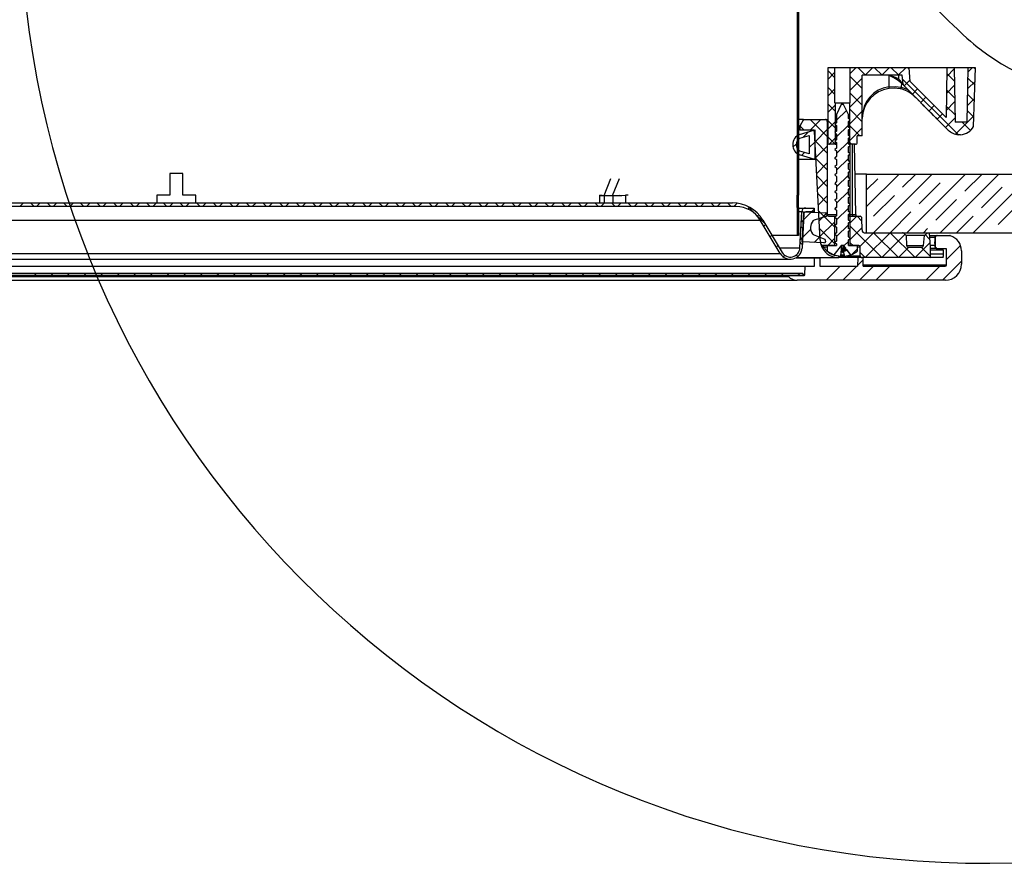
# Model space of a CAD drawing. Units: inches. Extents: x 2 to 154, y 1 to 99.
# Drawn here: x 22 to 33, y 18 to 27 of the extents above; entities that cross this region are included whole.
import ezdxf

# ---------------------------------------------------------------- set-up
doc = ezdxf.new("R2010")
doc.units = ezdxf.units.IN
doc.header["$MEASUREMENT"] = 0
doc.linetypes.add('SLD-Solid', pattern=[0])

# ---------------------------------------------------------------- blocks, each defined once
blk = doc.blocks.new('SW_HATCH_0')
at = {"color": 0, "linetype": 'SLD-Solid', "lineweight": 0}
for p, q in [((13.235, 1.921), (13.25, 1.936)), ((13.25, 1.768), (13.235, 1.783)), ((13.235, 1.745), (13.25, 1.76)), ((13.25, 1.591), (13.235, 1.606)), ((13.235, 1.568), (13.25, 1.583)), ((13.802, 1.427), (13.861, 1.487)), ((13.963, 1.408), (13.884, 1.487)), ((13.959, 1.408), (14.038, 1.487)), ((14.14, 1.408), (14.061, 1.487)), ((14.136, 1.408), (14.215, 1.487)), ((14.317, 1.408), (14.238, 1.487)), ((14.313, 1.408), (14.392, 1.487)), ((14.428, 1.473), (14.415, 1.487)), ((14.828, 1.393), (14.909, 1.474)), ((15.057, 1.445), (15.099, 1.487)), ((15.136, 1.473), (15.122, 1.487)), ((13.25, 1.414), (13.235, 1.429)), ((13.235, 1.391), (13.25, 1.406)), ((13.634, 1.383), (13.561, 1.457)), ((13.561, 1.363), (13.634, 1.437)), ((13.928, 1.267), (13.802, 1.393)), ((13.802, 1.25), (13.928, 1.377)), ((14.95, 0.775), (14.359, 1.366)), ((14.911, 1.344), (14.829, 1.426)), ((15.13, 1.302), (15.055, 1.377)), ((13.634, 1.206), (13.561, 1.28)), ((13.561, 1.186), (13.634, 1.26)), ((14.375, 1.294), (14.438, 1.357)), ((14.463, 1.205), (14.519, 1.261)), ((14.825, 1.213), (14.912, 1.3)), ((15.053, 1.265), (15.131, 1.342)), ((13.235, 1.214), (13.25, 1.229)), ((13.795, 1.068), (13.928, 1.2)), ((13.928, 1.09), (13.802, 1.216)), ((14.552, 1.117), (14.607, 1.172)), ((14.914, 1.164), (14.826, 1.253)), ((15.05, 1.085), (15.125, 1.159)), ((15.124, 1.132), (15.052, 1.203)), ((13.25, 1.061), (13.235, 1.076)), ((13.235, 1.037), (13.25, 1.052)), ((13.641, 1.024), (13.561, 1.104)), ((13.561, 1.009), (13.641, 1.089)), ((14.64, 1.028), (14.696, 1.084)), ((14.822, 1.033), (14.915, 1.126)), ((14.917, 0.984), (14.823, 1.079)), ((13.655, 0.928), (13.76, 1.032)), ((13.928, 0.913), (13.795, 1.045)), ((13.795, 0.891), (13.928, 1.023)), ((14.728, 0.94), (14.784, 0.996)), ((14.817, 0.851), (14.918, 0.953)), ((14.922, 0.78), (15.118, 0.976)), ((15.118, 0.961), (15.049, 1.029)), ((13.25, 0.884), (13.235, 0.899)), ((13.235, 0.861), (13.25, 0.876)), ((13.308, 0.826), (13.265, 0.868)), ((13.296, 0.922), (13.31, 0.936)), ((13.557, 0.754), (13.375, 0.936)), ((13.377, 0.826), (13.487, 0.936)), ((13.641, 0.847), (13.561, 0.927)), ((13.561, 0.833), (13.641, 0.913)), ((13.655, 0.751), (13.781, 0.876)), ((13.902, 0.762), (13.795, 0.869)), ((13.795, 0.714), (13.928, 0.847)), ((15.082, 0.82), (14.993, 0.908)), ((13.299, 0.748), (13.357, 0.806)), ((13.427, 0.699), (13.557, 0.829)), ((13.639, 0.672), (13.561, 0.75)), ((13.577, 0.672), (13.641, 0.736)), ((13.191, 0.64), (13.226, 0.675)), ((13.25, 0.707), (13.235, 0.722)), ((13.235, 0.684), (13.25, 0.699)), ((13.365, 0.637), (13.424, 0.696)), ((13.557, 0.577), (13.426, 0.708)), ((13.435, 0.531), (13.557, 0.652)), ((13.655, 0.574), (13.781, 0.699)), ((13.815, 0.672), (13.795, 0.692)), ((13.281, 0.553), (13.313, 0.585)), ((13.235, 0.507), (13.25, 0.522)), ((13.418, 0.513), (13.424, 0.52)), ((13.557, 0.4), (13.436, 0.521)), ((13.444, 0.363), (13.557, 0.475)), ((13.655, 0.397), (13.781, 0.522)), ((13.243, 0.36), (13.235, 0.369)), ((13.557, 0.223), (13.446, 0.335)), ((13.655, 0.22), (13.781, 0.345)), ((13.975, 0.01), (14.321, 0.356)), ((14.05, -0.269), (14.675, 0.356)), ((14.359, 0.217), (14.498, 0.356)), ((14.403, -0.269), (15.028, 0.356)), ((14.757, -0.269), (15.382, 0.356)), ((14.845, 0.349), (14.851, 0.356)), ((15.022, 0.173), (15.205, 0.356)), ((15.11, -0.269), (15.735, 0.356)), ((13.453, 0.195), (13.557, 0.299)), ((13.975, 0.186), (14.094, 0.305)), ((14.536, 0.04), (14.757, 0.261)), ((15.199, -0.004), (15.42, 0.217)), ((13.557, 0.047), (13.456, 0.148)), ((13.462, 0.027), (13.557, 0.122)), ((13.655, 0.044), (13.781, 0.169)), ((14.05, -0.093), (14.271, 0.128)), ((4.959, 0.009), (4.998, 0.048)), ((5.109, 0.009), (5.07, 0.048)), ((5.135, 0.009), (5.175, 0.048)), ((5.286, 0.009), (5.247, 0.048)), ((5.312, 0.009), (5.351, 0.048)), ((5.463, 0.009), (5.424, 0.048)), ((5.489, 0.009), (5.528, 0.048)), ((5.64, 0.009), (5.6, 0.048)), ((5.666, 0.009), (5.705, 0.048)), ((5.817, 0.009), (5.777, 0.048)), ((5.842, 0.009), (5.882, 0.048)), ((5.993, 0.009), (5.954, 0.048)), ((6.019, 0.009), (6.059, 0.048)), ((6.17, 0.009), (6.131, 0.048)), ((6.196, 0.009), (6.235, 0.048)), ((6.347, 0.009), (6.308, 0.048)), ((6.373, 0.009), (6.412, 0.048)), ((6.524, 0.009), (6.484, 0.048)), ((6.55, 0.009), (6.589, 0.048)), ((6.7, 0.009), (6.661, 0.048)), ((6.726, 0.009), (6.766, 0.048)), ((6.877, 0.009), (6.838, 0.048)), ((6.903, 0.009), (6.942, 0.048)), ((7.054, 0.009), (7.015, 0.048)), ((7.08, 0.009), (7.119, 0.048)), ((7.231, 0.009), (7.191, 0.048)), ((7.257, 0.009), (7.296, 0.048)), ((7.408, 0.009), (7.368, 0.048)), ((7.433, 0.009), (7.473, 0.048)), ((7.584, 0.009), (7.545, 0.048)), ((7.61, 0.009), (7.65, 0.048)), ((7.761, 0.009), (7.722, 0.048)), ((7.787, 0.009), (7.826, 0.048)), ((7.938, 0.009), (7.899, 0.048)), ((7.964, 0.009), (8.003, 0.048)), ((8.115, 0.009), (8.075, 0.048)), ((8.141, 0.009), (8.18, 0.048)), ((8.291, 0.009), (8.252, 0.048)), ((8.317, 0.009), (8.357, 0.048)), ((8.468, 0.009), (8.429, 0.048)), ((8.494, 0.009), (8.533, 0.048)), ((8.645, 0.009), (8.606, 0.048)), ((8.671, 0.009), (8.71, 0.048)), ((8.822, 0.009), (8.782, 0.048)), ((8.848, 0.009), (8.887, 0.048)), ((8.999, 0.009), (8.959, 0.048)), ((9.024, 0.009), (9.064, 0.048)), ((9.175, 0.009), (9.136, 0.048)), ((9.201, 0.009), (9.241, 0.048)), ((9.352, 0.009), (9.313, 0.048)), ((9.378, 0.009), (9.417, 0.048)), ((9.529, 0.009), (9.49, 0.048)), ((9.555, 0.009), (9.594, 0.048)), ((9.706, 0.009), (9.666, 0.048)), ((9.731, 0.009), (9.771, 0.048)), ((9.882, 0.009), (9.843, 0.048)), ((9.908, 0.009), (9.948, 0.048)), ((10.059, 0.009), (10.02, 0.048)), ((10.085, 0.009), (10.124, 0.048)), ((10.236, 0.009), (10.197, 0.048)), ((10.262, 0.009), (10.301, 0.048)), ((10.413, 0.009), (10.373, 0.048)), ((10.439, 0.009), (10.478, 0.048)), ((10.59, 0.009), (10.55, 0.048)), ((10.615, 0.009), (10.655, 0.048)), ((10.766, 0.009), (10.727, 0.048)), ((10.792, 0.009), (10.832, 0.048)), ((10.943, 0.009), (10.904, 0.048)), ((10.969, 0.009), (11.008, 0.048)), ((11.12, 0.009), (11.081, 0.048)), ((11.146, 0.009), (11.185, 0.048)), ((11.297, 0.009), (11.257, 0.048)), ((11.322, 0.009), (11.362, 0.048)), ((11.473, 0.009), (11.434, 0.048)), ((11.499, 0.009), (11.539, 0.048)), ((11.65, 0.009), (11.611, 0.048)), ((11.676, 0.009), (11.715, 0.048)), ((11.827, 0.009), (11.788, 0.048)), ((11.853, 0.009), (11.892, 0.048)), ((12.004, 0.009), (11.964, 0.048)), ((12.03, 0.009), (12.069, 0.048)), ((12.181, 0.009), (12.141, 0.048)), ((12.206, 0.009), (12.246, 0.048)), ((12.357, 0.009), (12.318, 0.048)), ((12.383, 0.009), (12.423, 0.048)), ((12.534, 0.009), (12.495, 0.048)), ((12.56, 0.009), (12.596, 0.045)), ((12.892, -0.172), (12.707, 0.012)), ((12.71, -0.018), (12.729, 0.001)), ((13.25, 0), (13.25, 0)), ((14.713, -0.137), (14.934, 0.084)), ((15.375, -0.181), (15.596, 0.04)), ((12.811, -0.093), (12.827, -0.077)), ((13.235, -0.023), (13.25, -0.008)), ((13.308, -0.058), (13.286, -0.036)), ((13.303, -0.133), (13.386, -0.049)), ((13.39, -0.045), (13.416, -0.019)), ((13.634, -0.207), (13.465, -0.039)), ((13.471, -0.141), (13.557, -0.055)), ((13.504, -0.108), (13.549, -0.063)), ((13.655, -0.133), (13.781, -0.008)), ((13.802, -0.163), (13.871, -0.094)), ((13.925, -0.145), (13.875, -0.094)), ((14.226, -0.269), (14.447, -0.048)), ((14.934, -0.269), (15.11, -0.093)), ((12.881, -0.2), (12.898, -0.183)), ((13.235, -0.2), (13.25, -0.185)), ((13.299, -0.226), (13.276, -0.203)), ((13.279, -0.156), (13.304, -0.131)), ((13.479, -0.309), (13.634, -0.155)), ((13.655, -0.31), (13.781, -0.185)), ((14.138, -0.534), (13.802, -0.198)), ((12.947, -0.311), (12.965, -0.294)), ((13.293, -0.319), (13.38, -0.232)), ((13.634, -0.384), (13.475, -0.225)), ((13.802, -0.34), (13.927, -0.215)), ((13.903, -0.415), (14.05, -0.269)), ((13.961, -0.534), (14.226, -0.269)), ((14.315, -0.534), (14.05, -0.269)), ((14.138, -0.534), (14.384, -0.288)), ((14.491, -0.534), (14.226, -0.269)), ((14.58, -0.269), (14.624, -0.225)), ((14.646, -0.336), (14.6, -0.289)), ((13.014, -0.421), (13.031, -0.404)), ((13.29, -0.394), (13.268, -0.371)), ((13.269, -0.343), (13.294, -0.318)), ((13.417, -0.372), (13.473, -0.315)), ((13.557, -0.408), (13.561, -0.404)), ((13.561, -0.404), (13.634, -0.331)), ((13.733, -0.409), (13.781, -0.362)), ((13.831, -0.404), (13.802, -0.375)), ((14.492, -0.534), (14.649, -0.378)), ((14.827, -0.553), (14.975, -0.405)), ((13.086, -0.525), (13.103, -0.508)), ((13.242, -0.523), (13.226, -0.506)), ((13.82, -0.498), (13.879, -0.44)), ((13.961, -0.534), (13.906, -0.479)), ((14.315, -0.534), (14.425, -0.424)), ((14.651, -0.517), (14.558, -0.424)), ((13.544, -0.775), (13.694, -0.625)), ((13.721, -0.775), (13.871, -0.625)), ((13.879, -0.617), (13.937, -0.559)), ((13.898, -0.775), (14.048, -0.625)), ((14.074, -0.775), (14.224, -0.625)), ((14.605, -0.775), (14.755, -0.625)), ((14.782, -0.775), (14.985, -0.571)), ((5.109, -0.725), (5.131, -0.703)), ((5.286, -0.725), (5.308, -0.703)), ((5.462, -0.725), (5.484, -0.703)), ((5.639, -0.725), (5.661, -0.703)), ((5.816, -0.725), (5.838, -0.703)), ((5.993, -0.725), (6.015, -0.703)), ((6.169, -0.725), (6.191, -0.703)), ((6.346, -0.725), (6.368, -0.703)), ((6.523, -0.725), (6.545, -0.703)), ((6.7, -0.725), (6.722, -0.703)), ((6.877, -0.725), (6.899, -0.703)), ((7.053, -0.725), (7.075, -0.703)), ((7.23, -0.725), (7.252, -0.703)), ((7.407, -0.725), (7.429, -0.703)), ((7.584, -0.725), (7.606, -0.703)), ((7.76, -0.725), (7.782, -0.703)), ((7.937, -0.725), (7.959, -0.703)), ((8.114, -0.725), (8.136, -0.703)), ((8.291, -0.725), (8.313, -0.703)), ((8.468, -0.725), (8.49, -0.703)), ((8.644, -0.725), (8.666, -0.703)), ((8.821, -0.725), (8.843, -0.703)), ((8.998, -0.725), (9.02, -0.703)), ((9.175, -0.725), (9.197, -0.703)), ((9.351, -0.725), (9.373, -0.703)), ((9.528, -0.725), (9.55, -0.703)), ((9.705, -0.725), (9.727, -0.703)), ((9.882, -0.725), (9.904, -0.703)), ((10.059, -0.725), (10.081, -0.703)), ((10.235, -0.725), (10.257, -0.703)), ((10.412, -0.725), (10.434, -0.703)), ((10.589, -0.725), (10.611, -0.703)), ((10.766, -0.725), (10.788, -0.703)), ((10.942, -0.725), (10.964, -0.703)), ((11.119, -0.725), (11.141, -0.703)), ((11.296, -0.725), (11.318, -0.703)), ((11.473, -0.725), (11.495, -0.703)), ((11.65, -0.725), (11.672, -0.703)), ((11.826, -0.725), (11.848, -0.703)), ((12.003, -0.725), (12.025, -0.703)), ((12.18, -0.725), (12.202, -0.703)), ((12.357, -0.725), (12.379, -0.703)), ((12.533, -0.725), (12.555, -0.703)), ((12.71, -0.725), (12.732, -0.703)), ((12.887, -0.725), (12.909, -0.703)), ((13.064, -0.725), (13.086, -0.703)), ((13.241, -0.725), (13.263, -0.703))]:
    blk.add_line(p, q, dxfattribs=at)

msp = doc.modelspace()

# ---------------------------------------------------------------- linework, layer by layer
at = {"color": 7, "linetype": 'SLD-Solid', "lineweight": 30}
for p, q in [((30.494, 33.367), (30.494, 25.531)), ((30.509, 33.371), (30.509, 25.531)), ((30.82, 26.658), (30.82, 25.863)), ((30.894, 26.658), (30.82, 26.658)), ((30.894, 26.658), (30.894, 26.283)), ((31.061, 26.658), (30.894, 26.658)), ((31.061, 26.283), (31.061, 26.658)), ((31.686, 26.658), (31.061, 26.658)), ((31.699, 26.511), (31.686, 26.658)), ((32.089, 26.658), (31.686, 26.658)), ((32.089, 26.658), (32.08, 26.13)), ((32.168, 26.658), (32.089, 26.658)), ((32.168, 26.658), (32.178, 26.079)), ((32.316, 26.658), (32.168, 26.658)), ((32.306, 26.079), (32.316, 26.658)), ((32.395, 26.658), (32.316, 26.658)), ((32.373, 26.032), (32.395, 26.658)), ((31.614, 26.579), (31.187, 26.579)), ((31.187, 25.933), (31.187, 26.579)), ((31.47, 26.574), (31.47, 26.456)), ((31.573, 26.579), (31.573, 26.539)), ((31.622, 26.483), (31.614, 26.579)), ((31.605, 26.494), (31.603, 26.451)), ((31.603, 26.451), (31.673, 26.426)), ((31.731, 26.368), (31.628, 26.471)), ((32.08, 26.13), (31.699, 26.511)), ((31.719, 26.377), (31.72, 26.378)), ((31.719, 26.377), (31.73, 26.366)), ((31.731, 26.368), (31.73, 26.366)), ((31.736, 26.36), (31.73, 26.366)), ((31.736, 26.36), (31.737, 26.361)), ((31.736, 26.36), (31.747, 26.349)), ((31.748, 26.35), (31.737, 26.361)), ((31.748, 26.35), (31.747, 26.349)), ((31.752, 26.344), (31.747, 26.349)), ((31.752, 26.344), (31.754, 26.345)), ((31.752, 26.344), (31.759, 26.337)), ((31.784, 26.315), (31.755, 26.344)), ((31.759, 26.337), (31.76, 26.338)), ((30.9, 26.283), (30.894, 26.283)), ((30.9, 26.283), (30.9, 25.843)), ((30.9, 26.283), (31.055, 26.283)), ((30.965, 26.267), (30.915, 26.159)), ((30.99, 26.267), (30.965, 26.267)), ((31.04, 26.159), (30.99, 26.267)), ((31.055, 25.843), (31.055, 26.283)), ((31.061, 26.283), (31.055, 26.283)), ((31.784, 26.315), (31.782, 26.313)), ((31.788, 26.308), (31.782, 26.313)), ((31.788, 26.308), (31.789, 26.309)), ((31.811, 26.287), (31.789, 26.309)), ((31.811, 26.287), (31.81, 26.286)), ((31.81, 26.286), (31.815, 26.281)), ((31.815, 26.281), (31.816, 26.282)), ((31.846, 26.253), (31.816, 26.282)), ((31.83, 26.266), (31.831, 26.268)), ((31.842, 26.254), (31.844, 26.255)), ((31.846, 26.253), (31.844, 26.251)), ((31.844, 26.251), (31.85, 26.246)), ((31.85, 26.246), (31.851, 26.247)), ((31.884, 26.215), (31.851, 26.247)), ((31.855, 26.241), (31.856, 26.242)), ((31.855, 26.241), (31.878, 26.218)), ((31.878, 26.218), (31.879, 26.219)), ((31.884, 26.215), (31.882, 26.213)), ((30.915, 26.159), (30.915, 26.072)), ((31.04, 26.117), (31.04, 26.159)), ((31.059, 26.102), (31.04, 26.117)), ((31.187, 26.113), (31.187, 26.119)), ((31.889, 26.207), (31.882, 26.213)), ((31.889, 26.207), (31.89, 26.208)), ((31.889, 26.207), (31.895, 26.201)), ((31.929, 26.17), (31.89, 26.208)), ((31.895, 26.201), (31.896, 26.202)), ((31.9, 26.195), (31.902, 26.197)), ((31.9, 26.195), (31.923, 26.173)), ((31.923, 26.173), (31.924, 26.174)), ((31.929, 26.17), (31.928, 26.168)), ((31.934, 26.162), (31.928, 26.168)), ((31.934, 26.162), (31.935, 26.163)), ((31.934, 26.162), (31.94, 26.155)), ((31.947, 26.151), (31.935, 26.163)), ((31.94, 26.155), (31.942, 26.157)), ((31.947, 26.151), (31.946, 26.15)), ((31.946, 26.15), (31.951, 26.145)), ((31.951, 26.145), (31.952, 26.146)), ((31.982, 26.117), (31.952, 26.146)), ((31.965, 26.13), (31.967, 26.132)), ((31.978, 26.118), (31.979, 26.119)), ((31.982, 26.117), (31.98, 26.115)), ((31.98, 26.115), (31.986, 26.11)), ((31.986, 26.11), (31.987, 26.111)), ((32.103, 25.995), (31.987, 26.111)), ((30.563, 26.107), (30.509, 26.107)), ((30.523, 26.037), (30.509, 26.037)), ((30.563, 26.107), (30.523, 26.037)), ((30.523, 26.037), (30.523, 25.997)), ((30.563, 26.107), (30.796, 26.107)), ((30.796, 26.107), (30.82, 26.107)), ((30.816, 26.087), (30.816, 25.097)), ((30.915, 26.072), (30.895, 26.057)), ((30.895, 26.057), (30.915, 26.042)), ((30.915, 26.042), (30.915, 25.982)), ((31.04, 26.087), (31.059, 26.102)), ((31.04, 26.027), (31.04, 26.087)), ((31.059, 26.012), (31.04, 26.027)), ((31.04, 25.997), (31.059, 26.012)), ((32.306, 26.079), (32.178, 26.079)), ((30.523, 25.997), (30.509, 25.997)), ((30.52, 25.948), (30.509, 25.948)), ((30.52, 25.948), (30.683, 25.997)), ((30.523, 25.997), (30.66, 25.997)), ((30.525, 25.909), (30.624, 25.938)), ((30.624, 25.938), (30.624, 25.74)), ((30.74, 24.826), (30.68, 25.978)), ((30.683, 25.997), (30.683, 25.682)), ((30.915, 25.982), (30.895, 25.967)), ((30.895, 25.967), (30.915, 25.952)), ((30.915, 25.952), (30.915, 25.892)), ((31.04, 25.937), (31.04, 25.997)), ((31.059, 25.922), (31.04, 25.937)), ((31.04, 25.907), (31.059, 25.922)), ((31.04, 25.847), (31.04, 25.907)), ((31.187, 25.933), (31.135, 25.933)), ((31.135, 25.863), (31.135, 25.933)), ((32.236, 25.945), (32.212, 25.945)), ((30.9, 25.843), (30.84, 25.843)), ((30.915, 25.892), (30.895, 25.877)), ((30.895, 25.877), (30.915, 25.862)), ((30.915, 25.802), (30.895, 25.787)), ((30.9, 25.843), (30.915, 25.843)), ((30.915, 25.862), (30.915, 25.802)), ((31.059, 25.832), (31.04, 25.847)), ((31.04, 25.817), (31.059, 25.832)), ((31.04, 25.757), (31.04, 25.817)), ((31.046, 25.843), (31.055, 25.843)), ((31.115, 25.843), (31.055, 25.843)), ((31.119, 25.097), (31.106, 25.843)), ((30.52, 25.73), (30.509, 25.73)), ((30.683, 25.682), (30.52, 25.73)), ((30.624, 25.74), (30.525, 25.77)), ((30.895, 25.787), (30.9, 25.791)), ((30.895, 25.787), (30.915, 25.772)), ((30.915, 25.712), (30.895, 25.697)), ((30.895, 25.697), (30.9, 25.701)), ((30.895, 25.697), (30.915, 25.682)), ((30.915, 25.772), (30.915, 25.712)), ((31.059, 25.742), (31.04, 25.757)), ((31.04, 25.727), (31.059, 25.742)), ((31.04, 25.667), (31.04, 25.727)), ((30.683, 25.682), (30.509, 25.682)), ((30.915, 25.622), (30.895, 25.607)), ((30.895, 25.607), (30.9, 25.611)), ((30.895, 25.607), (30.915, 25.592)), ((30.915, 25.682), (30.915, 25.622)), ((30.915, 25.592), (30.915, 25.532)), ((31.059, 25.652), (31.04, 25.667)), ((31.04, 25.637), (31.059, 25.652)), ((31.04, 25.577), (31.04, 25.637)), ((23.954, 25.531), (23.814, 25.531)), ((23.814, 25.531), (23.814, 25.301)), ((23.954, 25.301), (23.954, 25.531)), ((30.494, 25.531), (30.494, 25.531)), ((30.494, 25.531), (30.494, 25.301)), ((30.509, 25.531), (30.494, 25.531)), ((30.509, 25.531), (30.509, 25.301)), ((30.915, 25.532), (30.895, 25.517)), ((30.895, 25.517), (30.9, 25.521)), ((30.895, 25.517), (30.915, 25.502)), ((30.915, 25.502), (30.915, 25.442)), ((31.059, 25.562), (31.04, 25.577)), ((31.04, 25.547), (31.059, 25.562)), ((31.04, 25.487), (31.04, 25.547)), ((31.059, 25.472), (31.04, 25.487)), ((31.234, 25.527), (31.111, 25.527)), ((31.234, 24.902), (31.234, 25.527)), ((31.234, 25.527), (38.884, 25.527)), ((28.44, 25.299), (28.512, 25.48)), ((28.528, 25.299), (28.603, 25.48)), ((30.915, 25.442), (30.895, 25.427)), ((30.895, 25.427), (30.9, 25.431)), ((30.895, 25.427), (30.915, 25.412)), ((30.915, 25.412), (30.915, 25.352)), ((31.04, 25.457), (31.059, 25.472)), ((31.04, 25.397), (31.04, 25.457)), ((31.059, 25.382), (31.04, 25.397)), ((31.04, 25.367), (31.059, 25.382)), ((23.814, 25.301), (23.677, 25.301)), ((23.677, 25.301), (23.677, 25.219)), ((24.092, 25.301), (23.954, 25.301)), ((24.092, 25.219), (24.092, 25.301)), ((28.388, 25.3), (28.388, 25.219)), ((28.389, 25.3), (28.417, 25.3)), ((28.44, 25.299), (28.438, 25.299)), ((28.44, 25.299), (28.528, 25.299)), ((28.528, 25.299), (28.603, 25.3)), ((28.53, 25.299), (28.528, 25.299)), ((28.695, 25.3), (28.666, 25.3)), ((28.666, 25.3), (28.666, 25.219)), ((30.494, 25.301), (30.491, 25.301)), ((30.491, 25.301), (30.491, 25.171)), ((30.509, 25.301), (30.494, 25.301)), ((30.506, 25.301), (30.506, 25.171)), ((30.915, 25.352), (30.895, 25.337)), ((30.895, 25.337), (30.9, 25.341)), ((30.895, 25.337), (30.915, 25.322)), ((30.915, 25.322), (30.915, 25.262)), ((31.04, 25.307), (31.04, 25.367)), ((31.059, 25.292), (31.04, 25.307)), ((31.04, 25.277), (31.059, 25.292)), ((31.04, 25.217), (31.04, 25.277)), ((29.846, 25.18), (17.922, 25.18)), ((17.962, 25.219), (29.806, 25.219)), ((30.491, 25.171), (30.494, 25.171)), ((30.494, 25.171), (30.494, 24.871)), ((30.494, 25.171), (30.509, 25.171)), ((30.509, 25.171), (30.509, 24.871)), ((30.915, 25.262), (30.895, 25.247)), ((30.895, 25.247), (30.9, 25.251)), ((30.895, 25.247), (30.915, 25.232)), ((30.915, 25.172), (30.895, 25.157)), ((30.915, 25.232), (30.915, 25.172)), ((31.059, 25.202), (31.04, 25.217)), ((31.04, 25.187), (31.059, 25.202)), ((31.04, 25.127), (31.04, 25.187)), ((30.509, 25.165), (30.583, 25.165)), ((30.523, 24.74), (30.544, 25.128)), ((30.566, 25.107), (30.547, 24.739)), ((30.549, 24.806), (30.566, 25.126)), ((30.566, 25.126), (30.796, 25.114)), ((30.583, 25.165), (30.675, 25.165)), ((30.675, 25.126), (30.586, 25.126)), ((30.675, 25.165), (30.675, 25.126)), ((30.8, 25.075), (30.675, 25.036)), ((30.836, 25.077), (30.893, 25.077)), ((30.893, 25.077), (30.893, 24.767)), ((30.893, 25.077), (30.904, 25.077)), ((30.895, 25.157), (30.9, 25.161)), ((30.895, 25.157), (30.915, 25.142)), ((30.915, 25.082), (30.895, 25.067)), ((30.895, 25.067), (30.9, 25.071)), ((30.895, 25.067), (30.915, 25.052)), ((30.915, 25.142), (30.915, 25.082)), ((31.059, 25.112), (31.04, 25.127)), ((31.04, 25.097), (31.059, 25.112)), ((31.04, 25.037), (31.04, 25.097)), ((31.04, 25.077), (31.061, 25.077)), ((31.059, 25.097), (31.083, 25.097)), ((31.061, 24.767), (31.061, 25.077)), ((31.061, 25.077), (31.164, 25.077)), ((31.083, 25.097), (31.083, 25.077)), ((31.083, 25.097), (31.119, 25.097)), ((17.666, 25.035), (30.102, 25.035)), ((30.314, 24.681), (30.102, 25.035)), ((30.128, 25.037), (30.334, 24.693)), ((30.915, 24.992), (30.895, 24.977)), ((30.895, 24.977), (30.9, 24.981)), ((30.895, 24.977), (30.915, 24.962)), ((30.915, 25.052), (30.915, 24.992)), ((30.915, 24.962), (30.915, 24.902)), ((31.059, 25.022), (31.04, 25.037)), ((31.04, 25.007), (31.059, 25.022)), ((31.04, 24.947), (31.04, 25.007)), ((31.187, 24.932), (31.184, 25.057)), ((30.494, 24.871), (30.227, 24.871)), ((30.509, 24.871), (30.494, 24.871)), ((30.667, 24.884), (30.788, 24.832)), ((30.915, 24.902), (30.895, 24.887)), ((30.895, 24.887), (30.9, 24.891)), ((30.895, 24.887), (30.915, 24.872)), ((30.915, 24.872), (30.915, 24.812)), ((31.059, 24.932), (31.04, 24.947)), ((31.04, 24.917), (31.059, 24.932)), ((31.04, 24.857), (31.04, 24.917)), ((31.059, 24.842), (31.04, 24.857)), ((31.207, 24.902), (31.616, 24.902)), ((31.234, 24.902), (38.884, 24.902)), ((31.654, 24.873), (31.631, 24.896)), ((31.85, 24.874), (31.652, 24.874)), ((31.654, 24.873), (31.659, 24.766)), ((31.84, 24.765), (31.85, 24.874)), ((31.882, 24.902), (31.85, 24.874)), ((31.882, 24.902), (31.902, 24.902)), ((31.902, 24.902), (31.91, 24.747)), ((31.904, 24.871), (31.981, 24.871)), ((31.98, 24.871), (31.986, 24.871)), ((31.986, 24.871), (32.121, 24.871)), ((30.779, 24.794), (30.549, 24.806)), ((30.746, 24.781), (30.748, 24.781)), ((30.767, 24.767), (30.765, 24.767)), ((30.893, 24.767), (30.767, 24.767)), ((30.816, 24.767), (30.816, 24.714)), ((30.816, 24.767), (30.915, 24.767)), ((30.967, 24.768), (30.887, 24.668)), ((30.915, 24.812), (30.895, 24.797)), ((30.895, 24.797), (30.9, 24.801)), ((30.895, 24.797), (30.915, 24.782)), ((30.915, 24.782), (30.915, 24.767)), ((30.967, 24.767), (30.956, 24.653)), ((30.967, 24.768), (30.987, 24.768)), ((31.01, 24.74), (30.987, 24.768)), ((31.007, 24.743), (30.987, 24.768)), ((30.989, 24.743), (30.987, 24.768)), ((30.997, 24.653), (30.987, 24.768)), ((31.04, 24.827), (31.059, 24.842)), ((31.04, 24.767), (31.04, 24.827)), ((31.04, 24.767), (31.04, 24.767)), ((31.04, 24.767), (31.138, 24.767)), ((31.145, 24.767), (31.061, 24.767)), ((31.138, 24.714), (31.138, 24.767)), ((31.909, 24.771), (31.963, 24.771)), ((31.96, 24.851), (31.96, 24.805)), ((31.96, 24.851), (31.96, 24.805)), ((31.966, 24.851), (31.96, 24.851)), ((31.96, 24.851), (31.96, 24.851)), ((31.96, 24.805), (31.96, 24.805)), ((31.96, 24.805), (31.96, 24.805)), ((31.965, 24.749), (31.966, 24.749)), ((31.965, 24.749), (31.965, 24.749)), ((31.966, 24.851), (31.966, 24.749)), ((17.454, 24.681), (30.314, 24.681)), ((30.976, 24.74), (30.976, 24.71)), ((30.976, 24.74), (30.976, 24.692)), ((30.976, 24.692), (30.976, 24.71)), ((30.977, 24.637), (30.977, 24.657)), ((30.994, 24.668), (30.992, 24.699)), ((31.01, 24.74), (31.01, 24.715)), ((31.01, 24.715), (31.022, 24.724)), ((31.068, 24.668), (31.022, 24.724)), ((31.067, 24.668), (31.024, 24.722)), ((31.165, 24.657), (31.165, 24.747)), ((31.679, 24.747), (31.82, 24.747)), ((31.91, 24.747), (31.91, 24.637)), ((31.91, 24.737), (31.974, 24.737)), ((31.91, 24.717), (31.914, 24.717)), ((31.914, 24.676), (31.914, 24.717)), ((32.054, 24.717), (31.914, 24.717)), ((31.914, 24.676), (32.053, 24.676)), ((31.97, 24.745), (31.968, 24.745)), ((31.97, 24.745), (31.974, 24.745)), ((31.974, 24.745), (31.974, 24.73)), ((32.086, 24.73), (31.974, 24.73)), ((32.086, 24.562), (32.086, 24.73)), ((32.244, 24.709), (32.244, 24.566)), ((17.189, 24.546), (30.579, 24.546)), ((17.346, 24.62), (30.422, 24.62)), ((30.484, 24.636), (30.681, 24.636)), ((30.485, 24.637), (30.937, 24.637)), ((30.578, 24.456), (30.579, 24.546)), ((30.579, 24.546), (30.68, 24.546)), ((30.68, 24.546), (30.681, 24.636)), ((30.681, 24.636), (30.735, 24.636)), ((30.735, 24.636), (30.736, 24.546)), ((30.736, 24.546), (31.138, 24.546)), ((30.977, 24.637), (30.937, 24.637)), ((31.14, 24.637), (30.977, 24.637)), ((31.14, 24.637), (31.138, 24.546)), ((31.14, 24.637), (31.138, 24.637)), ((31.196, 24.637), (31.14, 24.637)), ((31.91, 24.637), (31.185, 24.637)), ((31.197, 24.546), (31.196, 24.637)), ((31.197, 24.546), (32.07, 24.546)), ((32.049, 24.637), (31.912, 24.637)), ((30.554, 24.468), (17.214, 24.468)), ((30.554, 24.446), (17.214, 24.446)), ((17.366, 24.436), (30.402, 24.436)), ((30.402, 24.436), (30.402, 24.446)), ((30.402, 24.446), (30.568, 24.446)), ((30.554, 24.468), (30.554, 24.446)), ((17.274, 24.396), (30.494, 24.396)), ((32.074, 24.396), (30.494, 24.396))]:
    msp.add_line(p, q, dxfattribs=at)
at = {"color": 8, "linetype": 'SLD-Solid', "lineweight": 30}
for p, q in [((30.819, 26.087), (30.816, 26.087)), ((31.059, 25.832), (31.059, 25.843)), ((31.059, 25.742), (31.059, 25.832)), ((31.083, 25.097), (31.083, 25.843)), ((31.059, 25.652), (31.059, 25.742)), ((31.059, 25.562), (31.059, 25.652)), ((31.059, 25.472), (31.059, 25.562)), ((31.059, 25.382), (31.059, 25.472)), ((31.059, 25.292), (31.059, 25.382)), ((28.438, 25.299), (28.438, 25.219)), ((28.53, 25.299), (28.53, 25.219)), ((31.059, 25.202), (31.059, 25.292)), ((31.059, 25.112), (31.059, 25.202)), ((30.509, 25.128), (30.544, 25.128)), ((30.816, 25.097), (30.915, 25.097)), ((31.042, 25.097), (31.059, 25.097)), ((31.059, 25.097), (31.059, 25.112)), ((31.904, 24.853), (31.961, 24.853)), ((31.659, 24.765), (31.84, 24.765)), ((30.306, 24.74), (30.523, 24.74)), ((30.816, 24.747), (30.781, 24.747)), ((30.937, 24.637), (30.937, 24.655)), ((30.957, 24.657), (30.977, 24.657)), ((30.977, 24.657), (30.977, 24.668)), ((30.977, 24.657), (30.996, 24.657)), ((31.023, 24.657), (31.165, 24.657)), ((31.165, 24.747), (31.138, 24.747)), ((31.197, 24.562), (32.086, 24.562)), ((30.554, 24.456), (30.578, 24.456))]:
    msp.add_line(p, q, dxfattribs=at)
at = {"color": 7, "linetype": 'SLD-Solid', "lineweight": 30, "flags": 128}
for points in [[(31.196, 29.94), (31.197, 29.886), (31.198, 29.806), (31.2, 29.676), (31.203, 29.563), (31.206, 29.466), (31.21, 29.384), (31.214, 29.316), (31.219, 29.249), (31.222, 29.2), (31.225, 29.164), (31.229, 29.129), (31.232, 29.093), (31.237, 29.043), (31.245, 28.982), (31.254, 28.913), (31.266, 28.832), (31.277, 28.762), (31.292, 28.685), (31.31, 28.6), (31.329, 28.521), (31.35, 28.441), (31.375, 28.355), (31.402, 28.271), (31.428, 28.197), (31.452, 28.134), (31.477, 28.074), (31.503, 28.015), (31.531, 27.955), (31.561, 27.893), (31.598, 27.825), (31.64, 27.752), (31.677, 27.69), (31.704, 27.647), (31.737, 27.598), (31.777, 27.541), (31.818, 27.486), (31.855, 27.437), (31.888, 27.396), (31.927, 27.349), (31.976, 27.293), (32.036, 27.228), (32.111, 27.154), (32.157, 27.111), (32.206, 27.064), (32.26, 27.013), (32.303, 26.973), (32.34, 26.94), (32.372, 26.913), (32.399, 26.891), (32.42, 26.873), (32.437, 26.861), (32.457, 26.845), (32.512, 26.805), (32.589, 26.752), (32.671, 26.7), (32.752, 26.654), (32.833, 26.612), (32.907, 26.578), (32.973, 26.552), (33.044, 26.527), (33.126, 26.503), (33.219, 26.482), (33.324, 26.467), (33.441, 26.46), (33.57, 26.464), (33.759, 26.493), (33.936, 26.544), (34.101, 26.612), (34.256, 26.696), (34.4, 26.794), (34.541, 26.909), (34.676, 27.044), (34.804, 27.201), (34.882, 27.321), (34.953, 27.452), (35.012, 27.592), (35.078, 27.813), (35.117, 28.04), (35.132, 28.215), (35.136, 28.373), (35.133, 28.516), (35.126, 28.643), (35.117, 28.755), (35.107, 28.862), (35.098, 28.954), (35.087, 29.056), (35.073, 29.177), (35.058, 29.316), (35.041, 29.47), (35.027, 29.639), (35.021, 29.819), (35.029, 30.001), (35.042, 30.097), (35.062, 30.182), (35.087, 30.259), (35.119, 30.325), (35.157, 30.384), (35.201, 30.436), (35.254, 30.486), (35.32, 30.536), (35.423, 30.6), (35.54, 30.657), (35.668, 30.706), (35.726, 30.723), (35.784, 30.739), (35.841, 30.752), (35.899, 30.762), (35.957, 30.77), (36.008, 30.775), (36.064, 30.777)], [(31.47, 26.456), (31.538, 26.459), (31.603, 26.451)], [(31.592, 26.434), (31.533, 26.441), (31.473, 26.438)], [(31.578, 26.514), (31.573, 26.518), (31.564, 26.525)], [(31.603, 26.451), (31.601, 26.444), (31.6, 26.441), (31.598, 26.438), (31.596, 26.436), (31.595, 26.434), (31.592, 26.434)], [(31.628, 26.471), (31.626, 26.472), (31.622, 26.477), (31.614, 26.485)], [(31.83, 26.266), (31.834, 26.261), (31.838, 26.257), (31.84, 26.256)], [(31.842, 26.254), (31.844, 26.252), (31.844, 26.251)], [(31.878, 26.218), (31.88, 26.215), (31.882, 26.213)], [(31.923, 26.173), (31.926, 26.17), (31.928, 26.168)], [(31.965, 26.13), (31.97, 26.125), (31.974, 26.121), (31.976, 26.12)], [(31.978, 26.118), (31.98, 26.116), (31.98, 26.115)], [(30.915, 26.074), (30.908, 26.069), (30.903, 26.065)], [(31.04, 26.085), (31.046, 26.09), (31.051, 26.094)], [(30.915, 25.984), (30.908, 25.979), (30.903, 25.975)], [(31.04, 25.995), (31.046, 26), (31.051, 26.004)], [(31.04, 25.905), (31.046, 25.91), (31.051, 25.914)], [(30.915, 25.804), (30.908, 25.799), (30.899, 25.791)], [(30.915, 25.894), (30.908, 25.889), (30.903, 25.885)], [(31.04, 25.815), (31.046, 25.82), (31.055, 25.828)], [(31.054, 25.828), (31.059, 25.832), (31.059, 25.832)], [(30.915, 25.714), (30.908, 25.709), (30.899, 25.701)], [(31.04, 25.725), (31.046, 25.73), (31.055, 25.738)], [(31.054, 25.738), (31.059, 25.742), (31.059, 25.742)], [(30.915, 25.624), (30.908, 25.619), (30.899, 25.611)], [(31.04, 25.635), (31.046, 25.64), (31.055, 25.648)], [(31.054, 25.648), (31.059, 25.652), (31.059, 25.652)], [(30.915, 25.534), (30.908, 25.529), (30.899, 25.521)], [(31.04, 25.545), (31.046, 25.55), (31.055, 25.558)], [(31.054, 25.558), (31.059, 25.562), (31.059, 25.562)], [(30.915, 25.444), (30.908, 25.439), (30.899, 25.431)], [(31.04, 25.455), (31.046, 25.46), (31.055, 25.468)], [(31.04, 25.365), (31.046, 25.37), (31.055, 25.378)], [(31.054, 25.468), (31.059, 25.472), (31.059, 25.472)], [(31.054, 25.378), (31.059, 25.382), (31.059, 25.382)], [(30.915, 25.354), (30.908, 25.349), (30.899, 25.341)], [(31.04, 25.275), (31.046, 25.28), (31.055, 25.288)], [(31.054, 25.288), (31.059, 25.292), (31.059, 25.292)], [(30.915, 25.264), (30.908, 25.259), (30.899, 25.251)], [(30.915, 25.174), (30.908, 25.169), (30.899, 25.161)], [(31.04, 25.185), (31.046, 25.19), (31.055, 25.198)], [(31.054, 25.198), (31.059, 25.202), (31.059, 25.202)], [(30.915, 25.084), (30.908, 25.079), (30.899, 25.071)], [(31.04, 25.095), (31.046, 25.1), (31.055, 25.108)], [(31.059, 25.097), (31.059, 25.093), (31.058, 25.089), (31.057, 25.086), (31.056, 25.083), (31.055, 25.08), (31.053, 25.078), (31.051, 25.077), (31.049, 25.077)], [(31.054, 25.108), (31.059, 25.112), (31.059, 25.112)], [(31.119, 25.097), (31.119, 25.093), (31.119, 25.089), (31.119, 25.086), (31.119, 25.083), (31.119, 25.08), (31.119, 25.078), (31.119, 25.077), (31.119, 25.077)], [(30.915, 24.994), (30.908, 24.989), (30.899, 24.981)], [(31.04, 25.005), (31.046, 25.01), (31.055, 25.018)], [(31.054, 25.018), (31.059, 25.022), (31.059, 25.022)], [(30.915, 24.904), (30.908, 24.899), (30.899, 24.891)], [(31.04, 24.915), (31.046, 24.92), (31.055, 24.928)], [(31.054, 24.928), (31.059, 24.932), (31.059, 24.932)], [(30.915, 24.814), (30.908, 24.809), (30.899, 24.801)], [(31.04, 24.825), (31.046, 24.83), (31.055, 24.838)], [(31.054, 24.838), (31.059, 24.842), (31.059, 24.842)], [(30.764, 24.737), (30.764, 24.737), (30.765, 24.738), (30.767, 24.738), (30.769, 24.74), (30.772, 24.741), (30.775, 24.743), (30.778, 24.745), (30.781, 24.747)], [(30.976, 24.692), (30.985, 24.695), (30.993, 24.699)], [(31.005, 24.707), (31.01, 24.714), (31.01, 24.715)], [(31.007, 24.709), (31.015, 24.716), (31.024, 24.722)], [(31.022, 24.724), (31.023, 24.722), (31.024, 24.722)], [(32.053, 24.676), (32.053, 24.677), (32.054, 24.717)]]:
    msp.add_lwpolyline(points, dxfattribs=at)
at = {"color": 8, "linetype": 'SLD-Solid', "lineweight": 30, "flags": 128}
msp.add_lwpolyline([(31.914, 24.676), (31.911, 24.676), (31.91, 24.676)], dxfattribs=at)
at = {"color": 7, "linetype": 'SLD-Solid', "lineweight": 30}
for centre, radius, start, end in [((32.493, 28.467), 10.276, 4.8367, 356.8662), ((31.341, 26.215), 0.382, 54.3822, 70.2859), ((31.437, 26.306), 0.27, 59.8161, 82.987), ((31.405, 26.635), 0.193, 325.3409, 330.4176), ((31.415, 26.354), 0.244, 35.9276, 49.5683), ((31.517, 26.13), 0.329, 98.1212, 179.9708), ((31.519, 26.109), 0.332, 98.0663, 178.2642), ((31.822, 26.502), 0.355, 187.3793, 190.2858), ((31.437, 26.308), 0.25, 44.9745, 55.5642), ((31.529, 26.132), 0.308, 48.277, 78.1937), ((31.623, 26.492), 0.012, 158.2672, 220.0976), ((33.869, 28.149), 2.797, 216.194, 216.5537), ((31.642, 26.485), 0.0197, 185, 224.9758), ((31.519, 26.109), 0.332, 44.9758, 45.1844), ((30.796, 26.087), 0.02, 359.996, 89.9969), ((32.224, 26.116), 0.171, 273.9748, 330.7261), ((30.565, 25.839), 0.118, 112.6199, 247.3801), ((30.565, 25.839), 0.0804, 120.3098, 239.6902), ((30.66, 25.977), 0.02, 3, 90), ((32.224, 26.116), 0.171, 224.9758, 266.0252), ((30.84, 25.863), 0.02, 180, 270), ((31.115, 25.863), 0.02, 270, 0), ((29.806, 24.844), 0.375, 30.964, 90), ((29.846, 24.881), 0.299, 30.964, 90), ((30.583, 25.126), 0.0394, 90, 177), ((30.586, 25.106), 0.0197, 90, 177), ((30.795, 25.094), 0.02, 287, 87), ((30.836, 25.097), 0.02, 180, 270), ((31.164, 25.057), 0.02, 1.5, 90), ((30.75, 24.956), 0.113, 138.6487, 215.3513), ((30.681, 25.017), 0.02, 107, 138.6487), ((30.675, 24.902), 0.02, 215.3513, 247), ((31.377, 24.937), 0.19, 181.5, 185.0621), ((31.207, 24.922), 0.02, 185.0621, 270), ((31.616, 24.882), 0.02, 45, 90), ((31.98, 24.851), 0.02, 90.039, 180.0271), ((31.986, 24.851), 0.02, 90, 180), ((32.121, 24.851), 0.02, 71.7085, 90), ((32.074, 24.709), 0.17, 0, 71.7085), ((30.94, 24.837), 0.2, 183, 196.1276), ((30.765, 24.787), 0.02, 196.1171, 269.9942), ((30.872, 24.806), 0.128, 191.096, 212.6536), ((30.767, 24.787), 0.02, 196.1276, 270), ((30.804, 24.781), 0.0413, 200.5155, 236.6276), ((30.78, 24.814), 0.02, 267, 67), ((31.145, 24.747), 0.02, 0, 90), ((31.679, 24.767), 0.02, 183, 270), ((31.82, 24.767), 0.02, 270, 355), ((31.964, 24.805), 0.00394, 180, 185.9423), ((31.968, 24.749), 0.00394, 182.9626, 270), ((31.968, 24.749), 0.00394, 180.0006, 269.9919), ((31.97, 24.749), 0.00394, 180, 270), ((30.422, 24.745), 0.125, 210.964, 357), ((30.422, 24.745), 0.102, 210.964, 357), ((30.937, 24.837), 0.2, 210.0117, 270.0059), ((30.937, 24.837), 0.18, 210.0151, 270.0069), ((30.831, 24.714), 0.015, 180, 233.8332), ((30.977, 24.914), 0.262, 233.8332, 249.8099), ((30.977, 24.915), 0.263, 249.9759, 265.5685), ((30.975, 24.986), 0.319, 266.5782, 273.4218), ((31.096, 24.681), 0.103, 186.8697, 195.4339), ((30.977, 24.916), 0.263, 274.4343, 290), ((31.068, 24.67), 0.00174, 220.9242, 257.914), ((30.977, 24.914), 0.262, 290.1901, 306.1668), ((31.123, 24.714), 0.015, 306.1668, 0), ((31.185, 24.657), 0.02, 180, 270), ((31.746, 24.664), 0.168, 350.4971, 3.9703), ((31.892, 24.718), 0.125, 359.3973, 5.6178), ((31.882, 24.67), 0.171, 348.609, 1.8616), ((32.07, 24.562), 0.0157, 270, 0), ((32.074, 24.566), 0.17, 270, 0), ((30.494, 24.521), 0.125, 222.8436, 270), ((30.568, 24.456), 0.01, 270, 359)]:
    msp.add_arc(centre, radius, start, end, dxfattribs=at)
for centre, major_axis, ratio, start_param, end_param in [((28.558, 25.302), (0.17, 0.002), 0.012341, 3.0482, 3.926838), ((28.65, 25.302), (0.17, 0.002), 0.012341, 3.926838, 4.805477), ((23.884, 24.807), (8.082, -0.13), 0.363797, 0.024695, 0.043755), ((30.977, 24.78), (0.0022, 0.0404), 0.802845, 3.184423, 3.576694), ((30.977, 24.884), (-0.032, 0.368), 0.002066, 1.962885, 2.096005), ((30.977, 24.884), (0.001, 0.368), 0.088337, 4.211423, 4.320303), ((30.977, 24.78), (-0.0325, 0.0404), 0.011506, 2.740073, 3.155906)]:
    msp.add_ellipse(centre, major_axis=major_axis, ratio=ratio, start_param=start_param, end_param=end_param, dxfattribs=at)

# ---------------------------------------------------------------- block references
at = {"color": 7, "linetype": 'SLD-Solid', "lineweight": 0}
msp.add_blockref('SW_HATCH_0', (17.259, 25.171), dxfattribs=at)

doc.saveas('drawing.dxf')
